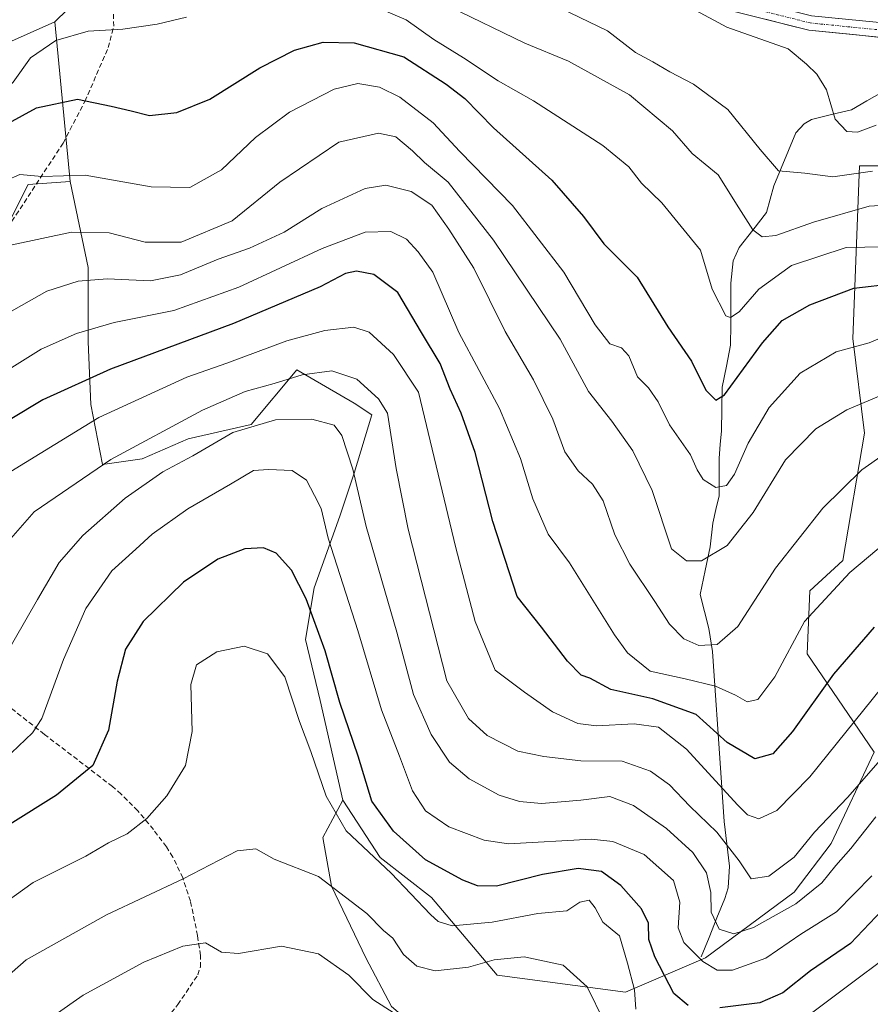
# Model space of a CAD drawing. Units: metres. Extents: x 599745 to 603161, y 4789315 to 4791679.
# Drawn here: x 601676 to 601849, y 4790417 to 4790616 of the extents above; entities that cross this region are included whole.
import ezdxf

# ---------------------------------------------------------------- set-up
doc = ezdxf.new("R2010")
doc.units = ezdxf.units.M
doc.header["$MEASUREMENT"] = 0
doc.linetypes.add('TRAZO_Y_PUNTO', pattern=[1, 0.5, -0.25, 0, -0.25])
doc.linetypes.add('TRAZOSX2', pattern=[1.5, 1, -0.5])
for name, color, linetype, lineweight in [('Arbolado forestal CxS', 92, 'Continuous', 0), ('Corriente natural lineal', 142, 'Continuous', 13), ('Curva de nivel maestra', 36, 'Continuous', 30), ('Curva de nivel normal', 36, 'Continuous', 0), ('Pastizal CxS', 92, 'Continuous', 0), ('Pista', 135, 'Continuous', 13), ('Pista Cxs', 135, 'Continuous', 0), ('Pista eje', 135, 'TRAZO_Y_PUNTO', 0), ('Prado CxS', 92, 'Continuous', 0), ('Senda', 19, 'TRAZOSX2', 0)]:
    doc.layers.add(name, color=color, linetype=linetype, lineweight=lineweight)

# ---------------------------------------------------------------- blocks, each defined once
blk = doc.blocks.new('*U188')
at = {"layer": 'Curva de nivel normal', "color": 36, "linetype": 'Continuous', "lineweight": 0}
blk.add_polyline3d([(601858.17, 4790515.21, 245), (601845.09, 4790504.24, 245), (601835.86, 4790494.25, 245), (601829.83, 4790483.04, 245), (601826.42, 4790478.47, 245), (601824.25, 4790477.94, 245), (601821.9, 4790479.31, 245), (601817.78, 4790481.12, 245), (601811.66, 4790482.66, 245), (601804.5, 4790484.17, 245), (601799.95, 4790487.93, 245), (601797.28, 4790491.54, 245), (601788.12, 4790506.17, 245), (601783.79, 4790512.01, 245), (601780.66, 4790519.18, 245), (601778.17, 4790527.38, 245), (601773.92, 4790537.55, 245), (601765.64, 4790552.96, 245), (601760.39, 4790565.21, 245), (601757.37, 4790569.37, 245), (601755.04, 4790571.93, 245), (601751.84, 4790573.48, 245), (601746.65, 4790573.37, 245), (601737.87, 4790570, 245), (601720.98, 4790562.21, 245), (601707.78, 4790557.42, 245), (601695.6, 4790555.01, 245), (601687.94, 4790552.78, 245), (601680.82, 4790549.6, 245), (601674.84, 4790545.83, 245)], dxfattribs=at)
blk = doc.blocks.new('*U189')
at = {"layer": 'Curva de nivel normal', "color": 36, "linetype": 'Continuous', "lineweight": 0}
blk.add_polyline3d([(601752.52, 4790414.75, 290), (601748.15, 4790417.5, 290), (601743.32, 4790422.44, 290), (601737.11, 4790426.79, 290), (601729.6, 4790428.32, 290), (601720.88, 4790426.84, 290), (601717.42, 4790427.14, 290), (601714.18, 4790428.99, 290), (601709.6, 4790428.37, 290), (601701.62, 4790425.1, 290), (601689.34, 4790418.38, 290), (601678.2, 4790410.64, 290)], dxfattribs=at)
blk = doc.blocks.new('*U194')
at = {"layer": 'Curva de nivel normal', "color": 36, "linetype": 'Continuous', "lineweight": 0}
blk.add_polyline3d([(601849.58, 4790442.65, 270), (601842.39, 4790435.33, 270), (601835.15, 4790430.79, 270), (601828.06, 4790425.88, 270), (601821.25, 4790423.46, 270), (601818.13, 4790423.44, 270), (601815.23, 4790425.24, 270), (601811.36, 4790429.07, 270), (601810.25, 4790432.07, 270), (601810.55, 4790437.25, 270), (601809.29, 4790441.67, 270), (601803.32, 4790446.95, 270), (601796.93, 4790449.63, 270), (601792.58, 4790450.1, 270), (601775.77, 4790449.12, 270), (601770.81, 4790449.84, 270), (601763.6, 4790452.58, 270), (601758.86, 4790455.86, 270), (601756.25, 4790459.92, 270), (601753.57, 4790466.9, 270), (601749.91, 4790476.32, 270), (601745.11, 4790492.45, 270), (601739.12, 4790511.23, 270), (601737.67, 4790517.23, 270), (601736.33, 4790519.87, 270), (601734.71, 4790523, 270), (601731.77, 4790524.93, 270), (601726.95, 4790525.14, 270), (601723.94, 4790524.96, 270), (601719.26, 4790522.2, 270), (601710.58, 4790517.16, 270), (601703.33, 4790512.03, 270), (601700.02, 4790508.94, 270), (601695.18, 4790504.58, 270), (601689.9, 4790496.92, 270), (601685.34, 4790486.58, 270), (601680.92, 4790474.58, 270), (601679.03, 4790471.66, 270), (601674.76, 4790467.59, 270)], dxfattribs=at)
blk = doc.blocks.new('*U195')
at = {"layer": 'Curva de nivel normal', "color": 36, "linetype": 'Continuous', "lineweight": 0}
blk.add_polyline3d([(601855.92, 4790530.95, 240), (601847.54, 4790525.09, 240), (601839.62, 4790517.3, 240), (601829.98, 4790505.1, 240), (601822.37, 4790493.25, 240), (601818.14, 4790489.58, 240), (601814.42, 4790489.42, 240), (601811.38, 4790490.78, 240), (601808.45, 4790493.75, 240), (601805.49, 4790498.36, 240), (601800.39, 4790505.89, 240), (601797.33, 4790511.91, 240), (601795, 4790518.8, 240), (601792.84, 4790522.16, 240), (601789.88, 4790524.86, 240), (601787.22, 4790528.75, 240), (601784.73, 4790535.39, 240), (601780.85, 4790543.39, 240), (601775.05, 4790553.2, 240), (601768.7, 4790566.01, 240), (601763.65, 4790573.93, 240), (601760.19, 4790578.82, 240), (601755.94, 4790581.58, 240), (601750.84, 4790582.9, 240), (601746.59, 4790582.23, 240), (601737.85, 4790578.12, 240), (601730.18, 4790573.33, 240), (601723.14, 4790570.07, 240), (601716.73, 4790567.85, 240), (601709.1, 4790564.65, 240), (601703, 4790563.45, 240), (601694.21, 4790563.85, 240), (601688.34, 4790563.4, 240), (601681.97, 4790561.34, 240), (601673.66, 4790556.67, 240)], dxfattribs=at)
blk = doc.blocks.new('*U204')
at = {"layer": 'Curva de nivel normal', "color": 36, "linetype": 'Continuous', "lineweight": 0}
for points in [[(601917.78, 4790409.33, 280), (601907.53, 4790423.76, 280), (601901.5, 4790429.52, 280), (601892.84, 4790434.45, 280), (601882, 4790438.54, 280), (601877.34, 4790440.95, 280), (601874.1, 4790441.43, 280), (601866.41, 4790436.55, 280), (601831.13, 4790410.14, 280)], [(601801.61, 4790415.56, 280), (601801.37, 4790419.5, 280), (601799.94, 4790424.9, 280), (601798.32, 4790430.45, 280), (601794.91, 4790433.24, 280), (601793.37, 4790436.11, 280), (601792.12, 4790437.7, 280), (601790.26, 4790437.28, 280), (601787.62, 4790435.54, 280), (601781.72, 4790434.96, 280), (601772.44, 4790433.2, 280), (601764.33, 4790432.48, 280), (601761.46, 4790433.36, 280), (601759.92, 4790434.76, 280), (601751.91, 4790443.19, 280), (601742.78, 4790451.8, 280), (601738.67, 4790458.83, 280), (601735.55, 4790467.9, 280), (601733.31, 4790473.99, 280), (601730.28, 4790483.02, 280), (601726.78, 4790487.7, 280), (601722.06, 4790489.24, 280), (601716.51, 4790488.14, 280), (601712.34, 4790485.45, 280), (601711.17, 4790481.51, 280), (601711.48, 4790471.97, 280), (601710.1, 4790465.05, 280), (601706.33, 4790458.86, 280), (601702.27, 4790454.24, 280), (601698.27, 4790451.14, 280), (601694.5, 4790449.31, 280), (601689.9, 4790446.62, 280), (601679.16, 4790441.26, 280), (601668, 4790433.26, 280)]]:
    blk.add_polyline3d(points, dxfattribs=at)
blk = doc.blocks.new('*U208')
at = {"layer": 'Curva de nivel normal', "color": 36, "linetype": 'Continuous', "lineweight": 0}
blk.add_polyline3d([(601674.15, 4790510.61, 260), (601679.36, 4790516.58, 260), (601694.97, 4790527.15, 260), (601713.58, 4790537.19, 260), (601722.27, 4790540.98, 260), (601728.16, 4790542.62, 260), (601733.84, 4790544.39, 260), (601739.82, 4790545.17, 260), (601744.96, 4790543.5, 260), (601749.36, 4790539.51, 260), (601751.13, 4790536.59, 260), (601752.95, 4790525.36, 260), (601755.33, 4790513.04, 260), (601763.22, 4790482.21, 260), (601767.64, 4790474.61, 260), (601771.43, 4790471.13, 260), (601777.64, 4790467.94, 260), (601782.93, 4790466.88, 260), (601790.47, 4790465.95, 260), (601798.86, 4790465.89, 260), (601804.57, 4790463.9, 260), (601808.48, 4790461.08, 260), (601812.62, 4790456.79, 260), (601818.08, 4790451.53, 260), (601822.64, 4790445.67, 260), (601825.03, 4790442.04, 260), (601828.66, 4790442.58, 260), (601833.76, 4790446.41, 260), (601837.94, 4790451.5, 260), (601844.62, 4790458.52, 260), (601853.72, 4790468.9, 260)], dxfattribs=at)
blk = doc.blocks.new('*U214')
at = {"layer": 'Curva de nivel normal', "color": 36, "linetype": 'Continuous', "lineweight": 0}
blk.add_polyline3d([(601850.43, 4790595.07, 205), (601846.69, 4790593.64, 205), (601844.46, 4790593.82, 205), (601842.12, 4790596.3, 205), (601840.33, 4790602.28, 205), (601838.41, 4790605.42, 205), (601836.27, 4790607.46, 205), (601832.55, 4790610.58, 205), (601820.09, 4790614.96, 205), (601812.91, 4790618.87, 205)], dxfattribs=at)
blk = doc.blocks.new('*U228')
at = {"layer": 'Curva de nivel normal', "color": 36, "linetype": 'Continuous', "lineweight": 0}
for points in [[(601855.8, 4790570.45, 220), (601844.37, 4790570.26, 220), (601833.22, 4790566.6, 220), (601826.58, 4790561.76, 220), (601822.58, 4790557.2, 220), (601820.83, 4790555.99, 220), (601819.91, 4790556.38, 220), (601817.12, 4790561.78, 220), (601814.74, 4790569.72, 220), (601806.87, 4790579.29, 220), (601802.8, 4790583.28, 220), (601800.19, 4790586.64, 220), (601794.88, 4790590.95, 220), (601780.85, 4790600.05, 220), (601773.68, 4790604.09, 220), (601766.62, 4790608.75, 220), (601760.59, 4790612.49, 220), (601754.93, 4790616.47, 220), (601744.6, 4790620.92, 220)], [(601710.32, 4790617.02, 220), (601704.33, 4790615.56, 220), (601697.38, 4790614.57, 220), (601690.33, 4790614.19, 220), (601683.77, 4790612.29, 220), (601678.6, 4790608.77, 220), (601675.09, 4790603.79, 220), (601672.02, 4790600.75, 220), (601667.41, 4790598.46, 220), (601659.9, 4790593.91, 220), (601651.17, 4790587.61, 220), (601644.38, 4790584.57, 220), (601634.64, 4790583.59, 220), (601632.08, 4790584.34, 220), (601628.77, 4790587.06, 220), (601626.38, 4790591, 220), (601625.59, 4790593.56, 220), (601630.26, 4790598.46, 220), (601636.08, 4790607.63, 220), (601640.18, 4790614.41, 220), (601639.96, 4790617.34, 220)]]:
    blk.add_polyline3d(points, dxfattribs=at)
blk = doc.blocks.new('*U232')
at = {"layer": 'Curva de nivel normal', "color": 36, "linetype": 'Continuous', "lineweight": 0}
blk.add_polyline3d([(601670.84, 4790582.6, 230), (601676.44, 4790585.03, 230), (601680.94, 4790584.67, 230), (601689.72, 4790584.9, 230), (601703.17, 4790582.56, 230), (601710.98, 4790582.44, 230), (601717.43, 4790586, 230), (601724.35, 4790592.6, 230), (601731.24, 4790597.69, 230), (601740.33, 4790602.36, 230), (601745.15, 4790603.55, 230), (601749.52, 4790602.82, 230), (601753.64, 4790600.75, 230), (601760.42, 4790595.58, 230), (601765.88, 4790589.73, 230), (601776.55, 4790578.78, 230), (601787.02, 4790565.24, 230), (601793.37, 4790554.52, 230), (601796.34, 4790550.64, 230), (601798.71, 4790549.85, 230), (601800.22, 4790548.26, 230), (601801.97, 4790544, 230), (601804.18, 4790541.7, 230), (601806.14, 4790538.92, 230), (601808.48, 4790534.23, 230), (601812.74, 4790528.11, 230), (601814.07, 4790525.05, 230), (601815.27, 4790523.15, 230), (601817.87, 4790521.5, 230), (601820.06, 4790521.87, 230), (601821.64, 4790524.21, 230), (601824.43, 4790530.51, 230), (601828.69, 4790537.72, 230), (601835.01, 4790544.69, 230), (601842.29, 4790549.04, 230), (601849, 4790550.9, 230), (601852.52, 4790552.38, 230)], dxfattribs=at)
blk = doc.blocks.new('*U233')
at = {"layer": 'Curva de nivel normal', "color": 36, "linetype": 'Continuous', "lineweight": 0}
blk.add_polyline3d([(601853.65, 4790541.12, 235), (601844.48, 4790537.27, 235), (601838.22, 4790533.43, 235), (601832.05, 4790527.1, 235), (601825.48, 4790516.43, 235), (601820.2, 4790509.71, 235), (601814.96, 4790506.6, 235), (601811.91, 4790506.58, 235), (601808.88, 4790509.01, 235), (601804.96, 4790520.91, 235), (601801.03, 4790528.91, 235), (601796.73, 4790534.93, 235), (601792.01, 4790541.01, 235), (601786.22, 4790551.6, 235), (601772.72, 4790571.69, 235), (601763.52, 4790583.53, 235), (601758.7, 4790587.5, 235), (601756.26, 4790589.88, 235), (601752.86, 4790592.7, 235), (601749.31, 4790593.48, 235), (601741.26, 4790591.65, 235), (601729.27, 4790583.53, 235), (601719.6, 4790575.62, 235), (601709.27, 4790571.34, 235), (601701.94, 4790571.34, 235), (601694.6, 4790573.18, 235), (601686.96, 4790573.35, 235), (601674.93, 4790570.76, 235)], dxfattribs=at)
blk = doc.blocks.new('*U234')
at = {"layer": 'Curva de nivel normal', "color": 36, "linetype": 'Continuous', "lineweight": 0}
blk.add_polyline3d([(601784.5, 4790619.7, 210), (601795.83, 4790614.22, 210), (601801.52, 4790609.85, 210), (601805.09, 4790607.93, 210), (601808.51, 4790605.92, 210), (601813.36, 4790603.43, 210), (601820.28, 4790598.26, 210), (601826.85, 4790590.15, 210), (601830.61, 4790585.77, 210), (601835.96, 4790585.33, 210), (601841.65, 4790584.59, 210), (601849.68, 4790585.75, 210)], dxfattribs=at)
blk = doc.blocks.new('*U236')
at = {"layer": 'Curva de nivel normal', "color": 36, "linetype": 'Continuous', "lineweight": 0}
blk.add_polyline3d([(601856.44, 4790579.09, 215), (601849.06, 4790578.62, 215), (601837.72, 4790575.38, 215), (601830.09, 4790572.66, 215), (601827.3, 4790572.38, 215), (601825.42, 4790573.81, 215), (601822.56, 4790578.3, 215), (601818.36, 4790585, 215), (601813.03, 4790589.32, 215), (601809.06, 4790593.9, 215), (601800.3, 4790601.22, 215), (601787.96, 4790608.08, 215), (601779.06, 4790611.7, 215), (601763.72, 4790619.16, 215)], dxfattribs=at)
blk = doc.blocks.new('*U242')
at = {"layer": 'Curva de nivel normal', "color": 36, "linetype": 'Continuous', "lineweight": 0}
blk.add_polyline3d([(601670.49, 4790482.25, 265), (601680.07, 4790498.76, 265), (601684.43, 4790506.28, 265), (601689.27, 4790511.76, 265), (601697.89, 4790519.3, 265), (601705.53, 4790524.68, 265), (601711.58, 4790527.91, 265), (601719.75, 4790532.63, 265), (601728.42, 4790535.22, 265), (601735.79, 4790535.38, 265), (601740.32, 4790534.17, 265), (601741.87, 4790532.06, 265), (601744.11, 4790525.23, 265), (601746.86, 4790513.54, 265), (601753.04, 4790492.13, 265), (601756.44, 4790479.46, 265), (601760.01, 4790471.34, 265), (601763.76, 4790465.73, 265), (601767.74, 4790462.32, 265), (601773.88, 4790458.98, 265), (601777.97, 4790457.74, 265), (601782.42, 4790457.32, 265), (601790.44, 4790457.98, 265), (601796.32, 4790458.73, 265), (601801.14, 4790456.94, 265), (601807.88, 4790452.22, 265), (601813.19, 4790447.4, 265), (601815.97, 4790443.25, 265), (601816.89, 4790439.26, 265), (601816.9, 4790435.26, 265), (601818.52, 4790431.83, 265), (601821.5, 4790430.87, 265), (601825.55, 4790432.16, 265), (601834.13, 4790436.93, 265), (601839.41, 4790441.2, 265), (601842.26, 4790444.7, 265), (601845.29, 4790448.2, 265), (601850.38, 4790454.58, 265)], dxfattribs=at)
blk = doc.blocks.new('*U243')
at = {"layer": 'Curva de nivel normal', "color": 36, "linetype": 'Continuous', "lineweight": 0}
blk.add_polyline3d([(601851.6, 4790480.87, 255), (601837, 4790462.76, 255), (601830.27, 4790455.88, 255), (601826.58, 4790454.19, 255), (601824.34, 4790455.03, 255), (601822.25, 4790457.07, 255), (601811.92, 4790468.36, 255), (601806.25, 4790472.84, 255), (601801.25, 4790473.53, 255), (601793.64, 4790473.08, 255), (601789.85, 4790473.57, 255), (601784.67, 4790475.94, 255), (601778.97, 4790479.96, 255), (601773.06, 4790484.38, 255), (601768.99, 4790494.27, 255), (601765.06, 4790509.24, 255), (601757.44, 4790540.82, 255), (601752.35, 4790548.47, 255), (601747.46, 4790553.04, 255), (601744.34, 4790554.04, 255), (601738.42, 4790553.41, 255), (601730.74, 4790551.26, 255), (601718.51, 4790546.74, 255), (601710.41, 4790543.87, 255), (601692.51, 4790535.73, 255), (601674.61, 4790524.73, 255)], dxfattribs=at)
blk = doc.blocks.new('*U255')
at = {"layer": 'Curva de nivel normal', "color": 36, "linetype": 'Continuous', "lineweight": 0}
blk.add_polyline3d([(601795.2, 4790413.07, 285), (601791.75, 4790420.09, 285), (601786.88, 4790424.46, 285), (601778.91, 4790426.21, 285), (601772.83, 4790425.54, 285), (601767.6, 4790424.11, 285), (601760.87, 4790423.33, 285), (601757.1, 4790424.27, 285), (601754.4, 4790426.63, 285), (601752.26, 4790429.94, 285), (601750.33, 4790431.54, 285), (601746.98, 4790434.98, 285), (601737.15, 4790442.47, 285), (601728.13, 4790445.98, 285), (601724.38, 4790448.14, 285), (601720.6, 4790447.7, 285), (601709.64, 4790442.01, 285), (601694.05, 4790434.71, 285), (601677.72, 4790425.59, 285), (601666.82, 4790416.03, 285)], dxfattribs=at)
blk = doc.blocks.new('*U269')
at = {"layer": 'Curva de nivel maestra', "color": 36, "linetype": 'Continuous', "lineweight": 30}
blk.add_polyline3d([(601670.52, 4790593.51, 225), (601679.83, 4790598.62, 225), (601688.17, 4790600.34, 225), (601695.01, 4790598.94, 225), (601699.11, 4790597.98, 225), (601702.8, 4790597.07, 225), (601708.36, 4790597.64, 225), (601715.04, 4790600.35, 225), (601725.2, 4790606.74, 225), (601732.27, 4790610.28, 225), (601738.1, 4790611.9, 225), (601744.37, 4790611.83, 225), (601754.48, 4790608.97, 225), (601763.07, 4790603.41, 225), (601766.86, 4790600.52, 225), (601772.7, 4790594.56, 225), (601784.53, 4790583.9, 225), (601790.96, 4790576.51, 225), (601795.1, 4790571.01, 225), (601801.92, 4790564.18, 225), (601808.11, 4790554.09, 225), (601812.96, 4790547.14, 225), (601815.84, 4790541.25, 225), (601817.85, 4790539.24, 225), (601819.61, 4790540.29, 225), (601827.38, 4790550.85, 225), (601831.32, 4790555.43, 225), (601836.99, 4790558.56, 225), (601845.91, 4790561.96, 225), (601854.08, 4790562.95, 225)], dxfattribs=at)
blk = doc.blocks.new('*U273')
at = {"layer": 'Curva de nivel maestra', "color": 36, "linetype": 'Continuous', "lineweight": 30}
for points in [[(601928.25, 4790405.07, 275), (601918.45, 4790423.47, 275), (601914.6, 4790429.62, 275), (601912.44, 4790431.8, 275), (601910.06, 4790435.42, 275), (601906.11, 4790439.79, 275), (601899.88, 4790444.96, 275), (601892.76, 4790449.04, 275), (601887.29, 4790450.7, 275), (601881.76, 4790452.1, 275), (601875.97, 4790451.3, 275), (601867.42, 4790447.34, 275), (601862.26, 4790443.3, 275), (601858.39, 4790440.63, 275), (601854.8, 4790438.63, 275), (601850.39, 4790434.28, 275), (601845.25, 4790428.86, 275), (601837.09, 4790423.36, 275), (601831.5, 4790418.84, 275), (601826.81, 4790416.86, 275), (601818.69, 4790415.85, 275)], [(601812.24, 4790416.29, 275), (601809.37, 4790418.71, 275), (601805.48, 4790426.18, 275), (601804.26, 4790429.68, 275), (601804.16, 4790432.99, 275), (601802.74, 4790435.94, 275), (601798.56, 4790440.69, 275), (601794.63, 4790443.49, 275), (601789.87, 4790444.14, 275), (601782.65, 4790442.91, 275), (601773.28, 4790440.54, 275), (601769.48, 4790440.58, 275), (601766.48, 4790441.72, 275), (601758.87, 4790445.86, 275), (601752.4, 4790451.67, 275), (601748, 4790457.8, 275), (601745.17, 4790466.91, 275), (601741.48, 4790477.8, 275), (601738.48, 4790488.29, 275), (601734.64, 4790498.88, 275), (601731.68, 4790504.71, 275), (601728.54, 4790508.14, 275), (601725.97, 4790509.26, 275), (601722.16, 4790509.06, 275), (601716.68, 4790506.95, 275), (601709.7, 4790502.3, 275), (601701.52, 4790494.3, 275), (601697.94, 4790488.63, 275), (601696.21, 4790482.17, 275), (601694.48, 4790472.21, 275), (601691.32, 4790465.06, 275), (601683.91, 4790459.01, 275), (601674.48, 4790453.09, 275)]]:
    blk.add_polyline3d(points, dxfattribs=at)
blk = doc.blocks.new('*U275')
at = {"layer": 'Curva de nivel maestra', "color": 36, "linetype": 'Continuous', "lineweight": 30}
blk.add_polyline3d([(601850.07, 4790493.14, 250), (601841.8, 4790483.61, 250), (601833.47, 4790471.97, 250), (601829.46, 4790467.41, 250), (601825.79, 4790466.38, 250), (601820.2, 4790469.7, 250), (601813.9, 4790475.4, 250), (601805.09, 4790478.6, 250), (601796.51, 4790480.45, 250), (601792.26, 4790482.8, 250), (601790.49, 4790483.4, 250), (601787.72, 4790486.21, 250), (601782.48, 4790493.14, 250), (601777.5, 4790499.33, 250), (601772.54, 4790514.56, 250), (601768.94, 4790528.59, 250), (601766.16, 4790536.56, 250), (601763.89, 4790541.45, 250), (601761.84, 4790546.68, 250), (601758.1, 4790552.97, 250), (601753.26, 4790561.07, 250), (601748.41, 4790564.73, 250), (601744.88, 4790565.45, 250), (601742.6, 4790564.96, 250), (601737.46, 4790562.24, 250), (601719.87, 4790554.83, 250), (601694.89, 4790545.55, 250), (601681.16, 4790539.29, 250), (601674.48, 4790535.29, 250)], dxfattribs=at)

msp = doc.modelspace()

# ---------------------------------------------------------------- linework, layer by layer
at = {"layer": 'Arbolado forestal CxS', "color": 92, "linetype": 'Continuous', "lineweight": 0}
for points in [[(602074.32, 4790499.69, 197.75), (602069.88, 4790518.91, 200.36), (602075.8, 4790527.78, 203.06), (602068.4, 4790554.39, 199.69), (602056.57, 4790575.09, 206.72), (602032.91, 4790586.92, 200.56), (602009.25, 4790581, 198.23), (602003.34, 4790595.79, 204.79), (601963.41, 4790595.79, 202.9), (601944.19, 4790597.27, 202.4), (601910.17, 4790597.27, 198.93), (601896.68, 4790601.32, 199.77), (601880.6, 4790606.14, 199.67), (601869.03, 4790616.99, 200.51), (601858.55, 4790622.23, 201.51), (601845.74, 4790624.56, 201.81), (601809.63, 4790633.87, 203.4), (601781.67, 4790637.37, 205.13), (601757.8, 4790648.43, 206.83), (601755.34, 4790648.94, 207), (601735.08, 4790653.09, 209.22), (601706.45, 4790638.39, 214.63), (601683.58, 4790616.04, 220.69)], [(601858.04, 4790586.81, 212.31), (601847.05, 4790586.81, 212.63), (601845.74, 4790551.76, 231.41), (601848.07, 4790532.54, 239.74), (601843.65, 4790506.66, 246.04), (601837, 4790500.52, 245.95), (601836.42, 4790487.7, 249.01), (601850.03, 4790467.76, 261.61), (601841.33, 4790449.18, 265.64), (601833.78, 4790439.32, 267.37), (601815.8, 4790425.96, 271.32), (601799.55, 4790419, 280.12), (601799.55, 4790419, 280.12), (601773.44, 4790422.48, 288.49), (601760.13, 4790438.2, 279.54), (601749.65, 4790446.36, 280.3), (601742.08, 4790458, 278.05), (601737.46, 4790478.21, 276.54), (601734.51, 4790490.62, 276.39), (601736.25, 4790501.1, 272.9), (601741.5, 4790515.66, 266.98), (601744.41, 4790524.39, 263.86), (601748.01, 4790536.28, 261.23), (601744.42, 4790538.59, 262.58), (601732.76, 4790545.36, 262.25), (601723.44, 4790534.29, 267.79), (601710.63, 4790531.38, 265.88), (601701.31, 4790527.3, 265.15), (601693.23, 4790526.15, 263.05), (601690.91, 4790538.33, 256.2), (601690.33, 4790551.1, 249.08), (601690.33, 4790566.18, 241.05), (601686.7, 4790583.62, 232.6), (601683.58, 4790616.04, 220.69), (601706.45, 4790638.39, 214.63)], [(601683.58, 4790616.04, 220.69), (601669.07, 4790609.65, 217.68), (601653.98, 4790606.75, 217.62), (601638.31, 4790605.59, 219.26), (601623.8, 4790603.27, 221.02), (601606.39, 4790601.53, 223.27)], [(601669.07, 4790609.65, 217.68), (601683.58, 4790616.04, 220.69), (601686.7, 4790583.62, 232.6), (601678.13, 4790583.01, 232.5), (601673.48, 4790573.72, 235.76)], [(601683.58, 4790616.04, 220.69), (601686.7, 4790583.62, 232.6)], [(601683.58, 4790616.04, 220.69), (601686.7, 4790583.62, 232.6)], [(601742.08, 4790458, 278.05), (601749.65, 4790446.36, 280.3), (601760.13, 4790438.2, 279.54), (601773.44, 4790422.48, 288.49), (601799.55, 4790419, 280.12), (601815.8, 4790425.96, 271.32), (601833.78, 4790439.32, 267.37), (601841.33, 4790449.18, 265.64), (601850.03, 4790467.76, 261.61), (601836.42, 4790487.7, 249.01), (601837, 4790500.52, 245.95), (601843.65, 4790506.66, 246.04), (601848.07, 4790532.54, 239.74), (601845.74, 4790551.76, 231.41), (601847.05, 4790586.81, 212.63), (601858.04, 4790586.81, 212.31), (601865.12, 4790588.66, 210.18), (601872.66, 4790575.89, 218.16), (601880.79, 4790558.47, 229.21), (601888.92, 4790539.9, 241.57), (601889.38, 4790538.23, 242.53), (601895.74, 4790515.45, 250.31)], [(601742.08, 4790458, 278.05), (601749.65, 4790446.36, 280.3), (601760.13, 4790438.2, 279.54), (601773.44, 4790422.48, 288.49), (601799.55, 4790419, 280.12), (601815.8, 4790425.96, 271.32), (601833.78, 4790439.32, 267.37), (601841.33, 4790449.18, 265.64), (601850.03, 4790467.76, 261.61), (601836.42, 4790487.7, 249.01), (601837, 4790500.52, 245.95), (601843.65, 4790506.66, 246.04), (601848.07, 4790532.54, 239.74), (601845.74, 4790551.76, 231.41), (601847.05, 4790586.81, 212.63), (601858.04, 4790586.81, 212.31), (601865.12, 4790588.66, 210.18), (601872.66, 4790575.89, 218.16), (601880.79, 4790558.47, 229.21), (601888.92, 4790539.9, 241.57), (601889.38, 4790538.23, 242.53), (601895.74, 4790515.45, 250.31)], [(601751.98, 4790416.07, 291.09), (601746.74, 4790425.97, 288.26), (601739.75, 4790440.53, 285.84), (601738, 4790450.43, 282.94), (601742.08, 4790458, 278.05), (601749.65, 4790446.36, 280.3), (601760.13, 4790438.2, 279.54), (601773.44, 4790422.48, 288.49), (601799.55, 4790419, 280.12), (601815.8, 4790425.96, 271.32), (601833.78, 4790439.32, 267.37), (601841.33, 4790449.18, 265.64), (601850.03, 4790467.76, 261.61), (601836.42, 4790487.7, 249.01), (601837, 4790500.52, 245.95), (601843.65, 4790506.66, 246.04), (601848.07, 4790532.54, 239.74), (601845.74, 4790551.76, 231.41), (601847.05, 4790586.81, 212.63), (601858.04, 4790586.81, 212.31)], [(601686.7, 4790583.62, 232.6), (601678.13, 4790583.01, 232.5), (601673.48, 4790573.72, 235.76), (601668.84, 4790566.29, 237.55), (601663.91, 4790562.12, 237.49), (601652.31, 4790566.76, 233.33), (601641.29, 4790568.5, 228.42), (601635.01, 4790559.97, 228.45), (601626.57, 4790552.35, 227.98), (601622.85, 4790528.2, 234.28), (601636.79, 4790479.89, 253.54), (601638.39, 4790457.65, 261.25), (601633.07, 4790421.83, 273.51), (601640.72, 4790397.87, 282.86)], [(601686.7, 4790583.62, 232.6), (601690.33, 4790566.18, 241.05), (601690.33, 4790551.1, 249.08), (601690.91, 4790538.33, 256.2), (601693.23, 4790526.15, 263.05), (601701.31, 4790527.3, 265.15), (601710.63, 4790531.38, 265.88), (601723.44, 4790534.29, 267.79), (601732.76, 4790545.36, 262.25), (601744.42, 4790538.59, 262.58), (601748.01, 4790536.28, 261.23), (601744.41, 4790524.39, 263.86), (601741.5, 4790515.66, 266.98), (601736.25, 4790501.1, 272.9), (601734.51, 4790490.62, 276.39), (601737.46, 4790478.21, 276.54), (601742.08, 4790458, 278.05)], [(601742.08, 4790458, 278.05), (601738, 4790450.43, 282.94), (601739.75, 4790440.53, 285.84), (601746.74, 4790425.97, 288.26), (601751.98, 4790416.07, 291.09), (601767.71, 4790402.68, 297.95), (601763.63, 4790385.79, 307.34), (601809.06, 4790374.14, 308.36), (601824.2, 4790368.32, 309.21), (601825.94, 4790357.84, 313.68), (601814.88, 4790349.69, 318.44), (601805.56, 4790340.95, 323), (601804.4, 4790331.63, 326.68), (601768.87, 4790319.99, 333.64)]]:
    msp.add_polyline3d(points, dxfattribs=at)
at = {"layer": 'Corriente natural lineal', "color": 142, "linetype": 'Continuous', "lineweight": 13}
msp.add_polyline3d([(601814.91, 4790426.16, 269.54), (601816.51, 4790430.12, 266.73), (601818.1, 4790434.07, 264.45), (601819.7, 4790438.03, 262.86), (601820.36, 4790440.2, 261.95), (601820.62, 4790444.62, 260.86), (601820.08, 4790449.15, 259.48), (601819.54, 4790453.67, 258.03), (601819.21, 4790458.6, 255.8), (601818.87, 4790463.53, 253.33), (601818.54, 4790468.46, 251.4), (601818.2, 4790473.4, 249.21), (601817.87, 4790478.33, 246.68), (601817.53, 4790483.26, 242.65), (601817.2, 4790488.19, 240.29), (601816.46, 4790492.83, 238.78), (601815.59, 4790496.31, 237.81), (601814.72, 4790499.79, 236.8), (601815.71, 4790504.63, 235.36), (601816.7, 4790509.46, 234.13), (601817.23, 4790514.22, 232.57), (601817.89, 4790517, 231.83), (601818.55, 4790519.78, 230.96), (601818.55, 4790523.62, 229.56), (601818.55, 4790527.45, 228.41), (601818.78, 4790530.23, 227.5), (601819, 4790533, 226.56), (601819.07, 4790537.42, 225.61), (601819.15, 4790541.85, 224.58), (601820.01, 4790546.12, 223.39), (601820.87, 4790550.39, 221.83), (601820.9, 4790554.6, 220.48), (601820.92, 4790558.81, 218.97), (601820.95, 4790563.02, 217.83), (601821.39, 4790567.51, 217.27), (601822.63, 4790570.21, 216.77), (601825.4, 4790573.78, 214.92), (601828.17, 4790577.35, 213.25), (601828.91, 4790580.05, 212.17), (601829.64, 4790582.76, 210.99), (601831.12, 4790586.33, 209.76), (601832.61, 4790589.91, 208.56), (601834.1, 4790593.49, 207.44), (601835.85, 4790595.34, 206.88), (601837.3, 4790596.23, 206.47), (601841.36, 4790597.21, 205.29), (601845.43, 4790598.19, 204.3), (601848.54, 4790599.99, 203.6), (601851.66, 4790601.8, 202.88)], dxfattribs=at)
at = {"layer": 'Pastizal CxS', "color": 92, "linetype": 'Continuous', "lineweight": 0}
for points in [[(601686.7, 4790583.62, 232.6), (601678.13, 4790583.01, 232.5), (601673.48, 4790573.72, 235.76), (601668.84, 4790566.29, 237.55), (601663.91, 4790562.12, 237.49), (601652.31, 4790566.76, 233.33), (601641.29, 4790568.5, 228.42), (601635.01, 4790559.97, 228.45), (601626.57, 4790552.35, 227.98), (601622.85, 4790528.2, 234.28), (601636.79, 4790479.89, 253.54), (601638.39, 4790457.65, 261.25), (601633.07, 4790421.83, 273.51), (601640.72, 4790397.87, 282.86)], [(601673.48, 4790573.72, 235.76), (601678.13, 4790583.01, 232.5), (601686.7, 4790583.62, 232.6), (601690.33, 4790566.18, 241.05), (601690.33, 4790551.1, 249.08), (601690.91, 4790538.33, 256.2), (601693.23, 4790526.15, 263.05), (601701.31, 4790527.3, 265.15), (601710.63, 4790531.38, 265.88), (601723.44, 4790534.29, 267.79), (601732.76, 4790545.36, 262.25), (601744.42, 4790538.59, 262.58), (601748.01, 4790536.28, 261.23), (601744.41, 4790524.39, 263.86), (601741.5, 4790515.66, 266.98), (601736.25, 4790501.1, 272.9), (601734.51, 4790490.62, 276.39), (601737.46, 4790478.21, 276.54), (601742.08, 4790458, 278.05), (601738, 4790450.43, 282.94), (601739.75, 4790440.53, 285.84), (601746.74, 4790425.97, 288.26), (601751.98, 4790416.07, 291.09)], [(601686.7, 4790583.62, 232.6), (601690.33, 4790566.18, 241.05), (601690.33, 4790551.1, 249.08), (601690.91, 4790538.33, 256.2), (601693.23, 4790526.15, 263.05), (601701.31, 4790527.3, 265.15), (601710.63, 4790531.38, 265.88), (601723.44, 4790534.29, 267.79), (601732.76, 4790545.36, 262.25), (601744.42, 4790538.59, 262.58), (601748.01, 4790536.28, 261.23), (601744.41, 4790524.39, 263.86), (601741.5, 4790515.66, 266.98), (601736.25, 4790501.1, 272.9), (601734.51, 4790490.62, 276.39), (601737.46, 4790478.21, 276.54), (601742.08, 4790458, 278.05)], [(601742.08, 4790458, 278.05), (601738, 4790450.43, 282.94), (601739.75, 4790440.53, 285.84), (601746.74, 4790425.97, 288.26), (601751.98, 4790416.07, 291.09), (601767.71, 4790402.68, 297.95), (601763.63, 4790385.79, 307.34), (601809.06, 4790374.14, 308.36), (601824.2, 4790368.32, 309.21), (601825.94, 4790357.84, 313.68), (601814.88, 4790349.69, 318.44), (601805.56, 4790340.95, 323), (601804.4, 4790331.63, 326.68), (601768.87, 4790319.99, 333.64)]]:
    msp.add_polyline3d(points, dxfattribs=at)
at = {"layer": 'Pista', "color": 135, "linetype": 'Continuous', "lineweight": 13}
for points in [[(601653.51, 4790618.25), (601668.88, 4790621.08), (601676.74, 4790622.68), (601683.33, 4790624.03), (601690.77, 4790629.26), (601697.8, 4790635.41), (601705.37, 4790640.24), (601715.06, 4790644.45), (601725.03, 4790647.21), (601734.24, 4790647.72), (601744.8, 4790646.28), (601782.94, 4790629.12), (601787.78, 4790628.26), (601797.1, 4790627.39), (601807.44, 4790625.84), (601820.02, 4790621.68), (601837.29, 4790617.31), (601876, 4790613.46), (601884.4, 4790611.87), (601901.26, 4790605.8), (601920.22, 4790600.45), (601940.81, 4790596.8)], [(601875.57, 4790610.49), (601836.78, 4790614.35), (601819.18, 4790618.8)]]:
    msp.add_lwpolyline(points, dxfattribs=at)
at = {"layer": 'Pista Cxs', "color": 135, "linetype": 'Continuous', "lineweight": 0}
for points in [[(601851.33, 4790612.9, 201.96), (601846.48, 4790613.39, 202.23), (601841.63, 4790613.87, 203.09), (601836.78, 4790614.35, 203.64), (601832.38, 4790615.46, 203.59), (601827.98, 4790616.58, 203.6)], [(601842.13, 4790616.83, 202.29), (601846.97, 4790616.35, 201.81), (601851.81, 4790615.87, 201.78)]]:
    msp.add_polyline3d(points, dxfattribs=at)
at = {"layer": 'Pista eje', "color": 135, "linetype": 'TRAZO_Y_PUNTO', "lineweight": 0}
msp.add_lwpolyline([(601944.51, 4790595.19), (601941.57, 4790595.15), (601919.89, 4790598.99), (601910.28, 4790601.7), (601900.8, 4790604.37), (601892.44, 4790607.39), (601884.01, 4790610.42), (601875.79, 4790611.98), (601837.04, 4790615.83), (601819.6, 4790620.24)], dxfattribs=at)
at = {"layer": 'Prado CxS', "color": 92, "linetype": 'Continuous', "lineweight": 0}
for points in [[(602074.32, 4790499.69, 197.75), (602069.88, 4790518.91, 200.36), (602075.8, 4790527.78, 203.06), (602068.4, 4790554.39, 199.69), (602056.57, 4790575.09, 206.72), (602032.91, 4790586.92, 200.56), (602009.25, 4790581, 198.23), (602003.34, 4790595.79, 204.79), (601963.41, 4790595.79, 202.9), (601944.19, 4790597.27, 202.4), (601910.17, 4790597.27, 198.93), (601896.68, 4790601.32, 199.77), (601880.6, 4790606.14, 199.67), (601869.03, 4790616.99, 200.51), (601858.55, 4790622.23, 201.51), (601845.74, 4790624.56, 201.81), (601809.63, 4790633.87, 203.4), (601781.67, 4790637.37, 205.13), (601757.8, 4790648.43, 206.83), (601755.34, 4790648.94, 207), (601735.08, 4790653.09, 209.22), (601706.45, 4790638.39, 214.63), (601683.58, 4790616.04, 220.69)], [(601706.45, 4790638.39, 214.63), (601683.58, 4790616.04, 220.69), (601669.07, 4790609.65, 217.68), (601653.98, 4790606.75, 217.62), (601638.31, 4790605.59, 219.26), (601623.8, 4790603.27, 221.02), (601606.39, 4790601.53, 223.27), (601585.14, 4790615.54, 226.26), (601537.79, 4790637.73, 233.65)], [(601683.58, 4790616.04, 220.69), (601669.07, 4790609.65, 217.68), (601653.98, 4790606.75, 217.62), (601638.31, 4790605.59, 219.26), (601623.8, 4790603.27, 221.02), (601606.39, 4790601.53, 223.27)]]:
    msp.add_polyline3d(points, dxfattribs=at)
at = {"layer": 'Senda', "color": 19, "linetype": 'TRAZOSX2', "lineweight": 0}
for points in [[(601670.74, 4790569.29), (601685.25, 4790591.43), (601689.67, 4790599.89), (601694.41, 4790610.82), (601695.53, 4790615.15), (601695.47, 4790618.67)], [(601673.57, 4790361.23), (601677.29, 4790369.88), (601681.7, 4790378.82), (601684.16, 4790383.17), (601690.29, 4790392.73), (601696.05, 4790400.71), (601708.56, 4790416.48), (601712.62, 4790422.51), (601713.14, 4790424.13), (601713.14, 4790426.48), (601712.57, 4790430.51), (601711.11, 4790437.5), (601709.57, 4790442.2), (601707.56, 4790446.43), (601706.23, 4790448.5), (601703.62, 4790452.01), (601700.42, 4790455.83), (601697.04, 4790459.24), (601695.28, 4790460.74), (601681.45, 4790471.36), (601670.09, 4790480.28)]]:
    msp.add_lwpolyline(points, dxfattribs=at)

# ---------------------------------------------------------------- block references
at = {"layer": 'Curva de nivel maestra', "color": 36, "linetype": 'Continuous', "lineweight": 30}
for name in ['*U273', '*U275', '*U269']:
    msp.add_blockref(name, (0, 0), dxfattribs=at)
at = {"layer": 'Curva de nivel normal', "color": 36, "linetype": 'Continuous', "lineweight": 0}
for name in ['*U189', '*U255', '*U194', '*U242', '*U233', '*U204', '*U243', '*U188', '*U195', '*U232', '*U208', '*U236', '*U234', '*U228', '*U214']:
    msp.add_blockref(name, (0, 0), dxfattribs=at)

doc.saveas('drawing.dxf')
